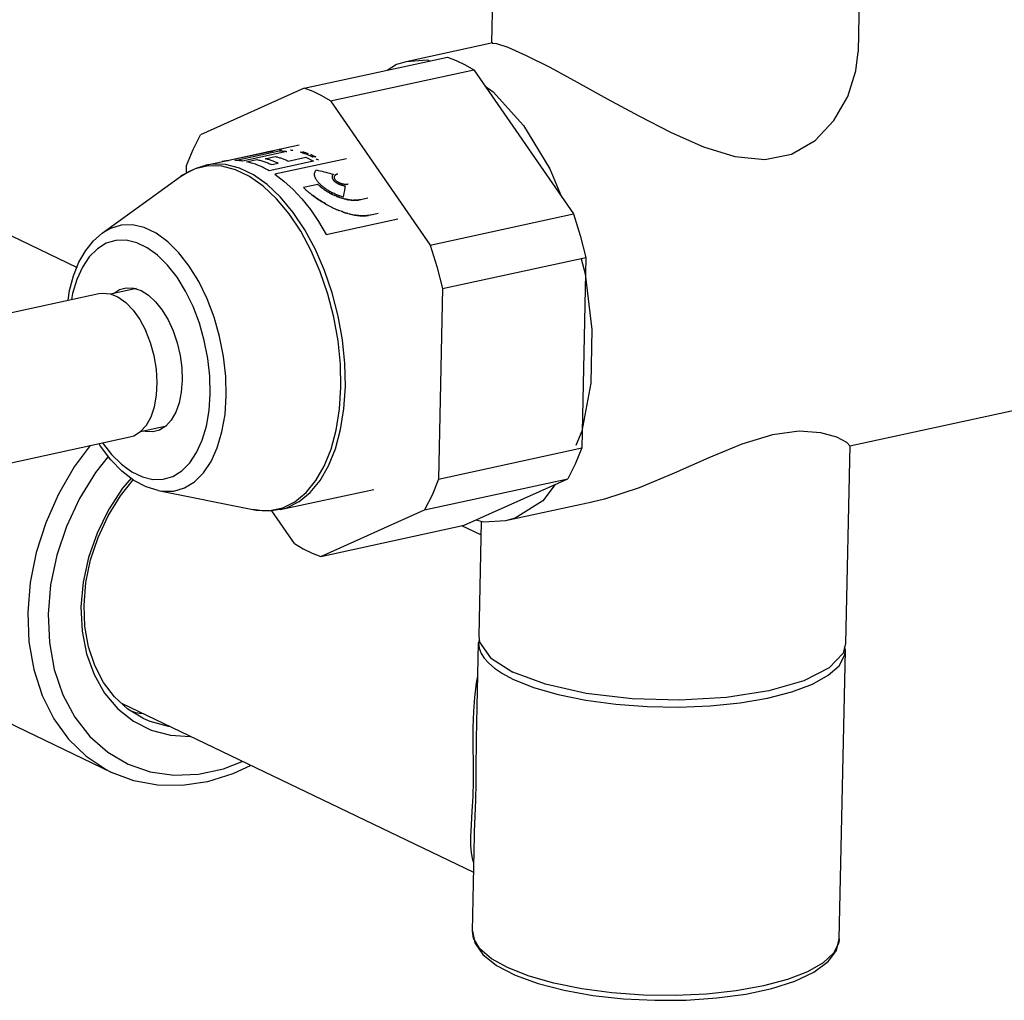
# Model space of a CAD drawing. Units: millimetres. Extents: x -125 to 1039, y 1226 to 2735.
# Drawn here: x 584 to 651, y 1226 to 1292 of the extents above; entities that cross this region are included whole.
import ezdxf

# ---------------------------------------------------------------- set-up
doc = ezdxf.new("R2010")
doc.units = ezdxf.units.MM
doc.header["$LTSCALE"] = 77.505185
doc.layers.get('0').update_dxf_attribs({"linetype": 'CONTINUOUS'})

msp = doc.modelspace()

# ---------------------------------------------------------------- linework, layer by layer
at = {"linetype": 'Continuous'}
for p, q in [((988.306, 1338.573), (640.733, 1263.306)), ((616.551, 1302.471), (616.302, 1290.779)), ((641.545, 1301.927), (641.295, 1290.17)), ((616.395, 1290.777), (610.487, 1289.498)), ((616.359, 1290.77), (616.641, 1290.745)), ((603.545, 1287.687), (613.304, 1289.8)), ((605.344, 1286.824), (615.104, 1288.937)), ((615.104, 1288.937), (621.889, 1279.127)), ((603.545, 1287.687), (596.483, 1284.518)), ((605.344, 1286.824), (612.13, 1277.014)), ((596.835, 1282.449), (603.201, 1283.828)), ((601.428, 1283.414), (598.417, 1282.762)), ((598.819, 1282.777), (601.83, 1283.429)), ((602.353, 1283.386), (599.342, 1282.734)), ((601.89, 1283.496), (601.861, 1283.494)), ((601.913, 1283.497), (601.884, 1283.495)), ((601.937, 1283.498), (601.907, 1283.497)), ((601.96, 1283.499), (601.931, 1283.498)), ((601.984, 1283.5), (601.954, 1283.499)), ((601.978, 1283.499), (602.007, 1283.5)), ((603.274, 1283.33), (603.455, 1283.369)), ((595.519, 1281.924), (595.529, 1282.42)), ((599.623, 1282.683), (600.31, 1282.832)), ((600.889, 1282.895), (601.576, 1283.044)), ((604.177, 1282.721), (601.166, 1282.069)), ((601.335, 1282.487), (601.775, 1282.582)), ((606.423, 1282.892), (601.542, 1281.835)), ((602.462, 1282.731), (603.659, 1282.99)), ((604.327, 1283.028), (604.145, 1282.989)), ((589.787, 1277.829), (595.124, 1281.677)), ((604.485, 1281.147), (603.497, 1280.933)), ((604.485, 1281.147), (604.526, 1281.107)), ((604.569, 1281.067), (604.521, 1281.112)), ((606.336, 1281.047), (606.315, 1280.923)), ((604.757, 1280.909), (604.808, 1280.869)), ((604.861, 1280.831), (604.806, 1280.871)), ((604.915, 1280.792), (604.851, 1280.838)), ((605.084, 1280.68), (605.145, 1280.642)), ((605.143, 1280.644), (605.203, 1280.608)), ((605.263, 1280.573), (605.197, 1280.611)), ((605.514, 1280.442), (605.581, 1280.41)), ((605.579, 1280.411), (605.644, 1280.382)), ((605.709, 1280.353), (605.638, 1280.384)), ((606.249, 1280.544), (606.206, 1280.284)), ((606.282, 1280.735), (606.249, 1280.544)), ((606.315, 1280.923), (606.282, 1280.735)), ((605.774, 1280.326), (605.696, 1280.359)), ((606.039, 1280.228), (606.105, 1280.207)), ((606.172, 1280.187), (606.102, 1280.208)), ((606.238, 1280.168), (606.161, 1280.19)), ((606.746, 1280.073), (606.687, 1280.079)), ((606.802, 1280.068), (606.744, 1280.073)), ((606.851, 1280.065), (606.915, 1280.062)), ((607.394, 1280.102), (607.344, 1280.092)), ((607.888, 1280.209), (607.394, 1280.102)), ((606.055, 1279.313), (606.128, 1279.286)), ((606.199, 1279.26), (606.127, 1279.286)), ((606.693, 1279.112), (606.604, 1279.135)), ((606.873, 1279.073), (606.783, 1279.092)), ((608.58, 1279.164), (608.086, 1279.057)), ((612.13, 1277.014), (621.889, 1279.127)), ((605.041, 1277.737), (609.922, 1278.794)), ((588.058, 1275.493), (583.611, 1277.626)), ((612.976, 1274.053), (622.735, 1276.166)), ((622.416, 1276.083), (622.688, 1275.044)), ((622.735, 1276.166), (622.459, 1263.188)), ((573.284, 1270.187), (589.556, 1273.71)), ((592.12, 1274.061), (590.347, 1273.677)), ((612.976, 1274.053), (612.7, 1261.074)), ((594.79, 1265.626), (594.485, 1265.091)), ((595.02, 1266.269), (594.79, 1265.626)), ((594.485, 1265.091), (594.115, 1264.681)), ((594.151, 1264.678), (592.386, 1264.296)), ((575.4, 1260.413), (591.673, 1263.937)), ((612.7, 1261.074), (622.459, 1263.188)), ((640.724, 1263.349), (640.436, 1249.86)), ((611.746, 1258.976), (621.505, 1261.09)), ((614.443, 1257.921), (621.505, 1261.09)), ((593.587, 1260.283), (600.037, 1258.987)), ((601.914, 1258.993), (608.281, 1260.371)), ((602.885, 1256.671), (601.336, 1258.909)), ((604.684, 1255.808), (611.746, 1258.976)), ((623.179, 1259.505), (617.26, 1258.223)), ((604.684, 1255.808), (614.443, 1257.921)), ((615.589, 1257.271), (614.299, 1257.89)), ((615.608, 1258.178), (615.442, 1250.392)), ((590.411, 1241.093), (570.638, 1250.576)), ((615.443, 1250.391), (615.501, 1249.962)), ((615.293, 1243.378), (615.432, 1249.92)), ((615.478, 1250.129), (615.432, 1249.92)), ((640.435, 1249.86), (640.268, 1249.217)), ((640.426, 1249.387), (640.378, 1249.641)), ((640.008, 1229.752), (640.426, 1249.387)), ((617.053, 1247.833), (617.763, 1247.452)), ((617.763, 1247.452), (619.174, 1246.883)), ((615.099, 1234.271), (591.111, 1245.776)), ((615.286, 1242.998), (615.294, 1243.42)), ((615.014, 1230.284), (615.153, 1236.823)), ((615.152, 1236.769), (615.153, 1236.807)), ((640.008, 1229.752), (639.974, 1229.475))]:
    msp.add_line(p, q, dxfattribs=at)
for points in [[(616.641, 1290.745), (617.424, 1290.487), (618.668, 1289.934)], [(613.304, 1289.8), (613.905, 1289.573), (614.505, 1289.285), (615.104, 1288.937)], [(618.668, 1289.934), (620.278, 1289.119), (622.154, 1288.107), (624.193, 1286.979), (626.346, 1285.804), (628.559, 1284.673), (630.756, 1283.71), (632.895, 1283.05), (634.93, 1282.843), (636.766, 1283.204), (638.364, 1284.133), (639.648, 1285.501), (640.587, 1287.137), (641.147, 1288.888), (641.296, 1290.183)], [(610.486, 1289.497), (609.834, 1289.309), (609.198, 1288.911)], [(612.131, 1289.546), (611.959, 1289.594), (610.486, 1289.497)], [(615.873, 1287.825), (616.413, 1287.458), (618.483, 1285.161), (620.285, 1282.207), (621.077, 1280.302)], [(605.344, 1286.824), (604.746, 1287.172), (604.146, 1287.46), (603.545, 1287.687)], [(595.529, 1282.42), (595.971, 1283.522), (596.483, 1284.518)], [(600.973, 1283.345), (601.008, 1283.352), (601.042, 1283.359), (601.076, 1283.366), (601.12, 1283.374), (601.163, 1283.381), (601.207, 1283.388), (601.251, 1283.394), (601.295, 1283.4), (601.339, 1283.405), (601.384, 1283.41), (601.428, 1283.414)], [(601.83, 1283.429), (601.873, 1283.428), (601.917, 1283.427), (601.96, 1283.425), (602.004, 1283.422), (602.047, 1283.419), (602.091, 1283.416), (602.134, 1283.412), (602.178, 1283.408), (602.222, 1283.403), (602.265, 1283.398), (602.309, 1283.392), (602.353, 1283.386)], [(602.776, 1283.444), (602.749, 1283.448), (602.723, 1283.452), (602.697, 1283.456), (602.67, 1283.46), (602.644, 1283.464), (602.618, 1283.467)], [(603.743, 1283.168), (603.67, 1283.197), (603.597, 1283.224), (603.524, 1283.25), (603.451, 1283.275), (603.353, 1283.306), (603.274, 1283.33)], [(603.455, 1283.369), (603.504, 1283.355), (603.552, 1283.34), (603.625, 1283.316), (603.674, 1283.3), (603.747, 1283.275), (603.819, 1283.248)], [(604.145, 1282.989), (604.097, 1283.013), (604.024, 1283.047), (603.951, 1283.081), (603.877, 1283.113), (603.829, 1283.133), (603.743, 1283.168)], [(603.965, 1283.191), (604.014, 1283.171), (604.062, 1283.15), (604.135, 1283.118), (604.184, 1283.096), (604.257, 1283.062), (604.327, 1283.028)], [(595.124, 1281.677), (595.673, 1282.02), (596.244, 1282.277), (596.835, 1282.449)], [(606.049, 1267.331), (606.017, 1268.897), (605.856, 1270.496), (605.57, 1272.099), (605.163, 1273.674), (604.643, 1275.193), (604.02, 1276.628), (603.305, 1277.952), (602.512, 1279.14), (601.656, 1280.17), (600.752, 1281.023), (599.817, 1281.683), (598.869, 1282.138), (597.926, 1282.379), (597.004, 1282.401), (596.121, 1282.205), (595.294, 1281.794), (595.124, 1281.677)], [(606.353, 1267.374), (606.321, 1268.947), (606.159, 1270.554), (605.871, 1272.164), (605.462, 1273.747), (604.94, 1275.274), (604.314, 1276.715), (603.596, 1278.046), (602.799, 1279.239), (601.939, 1280.274), (601.03, 1281.131), (600.091, 1281.794), (599.139, 1282.251), (598.191, 1282.493), (597.265, 1282.516), (596.835, 1282.449)], [(598.417, 1282.762), (598.369, 1282.758), (598.321, 1282.752), (598.273, 1282.747), (598.225, 1282.74), (598.177, 1282.733), (598.13, 1282.725), (598.082, 1282.717), (598.042, 1282.709), (598.002, 1282.701), (597.962, 1282.693)], [(599.342, 1282.734), (599.298, 1282.74), (599.254, 1282.746), (599.21, 1282.751), (599.167, 1282.756), (599.123, 1282.76), (599.079, 1282.764), (599.036, 1282.767), (598.992, 1282.77), (598.949, 1282.773), (598.906, 1282.774), (598.862, 1282.776), (598.819, 1282.777)], [(601.166, 1282.069), (601.081, 1282.118), (600.995, 1282.165), (600.91, 1282.21), (600.824, 1282.254), (600.738, 1282.296), (600.652, 1282.336), (600.566, 1282.374), (600.48, 1282.411), (600.394, 1282.446), (600.308, 1282.48), (600.223, 1282.511), (600.137, 1282.541), (600.051, 1282.569), (599.965, 1282.595), (599.88, 1282.62), (599.794, 1282.643), (599.709, 1282.664), (599.623, 1282.683)], [(600.31, 1282.832), (600.378, 1282.816), (600.447, 1282.8), (600.515, 1282.783), (600.583, 1282.764), (600.651, 1282.744), (600.719, 1282.724), (600.788, 1282.702), (600.856, 1282.679), (600.925, 1282.655), (600.993, 1282.629), (601.061, 1282.603), (601.13, 1282.576), (601.198, 1282.547), (601.267, 1282.517), (601.335, 1282.487)], [(601.775, 1282.582), (601.716, 1282.608), (601.657, 1282.634), (601.598, 1282.659), (601.538, 1282.684), (601.479, 1282.707), (601.42, 1282.729), (601.361, 1282.751), (601.302, 1282.772), (601.243, 1282.792), (601.183, 1282.811), (601.124, 1282.83), (601.065, 1282.847), (601.006, 1282.864), (600.947, 1282.88), (600.889, 1282.895)], [(601.576, 1283.044), (601.635, 1283.029), (601.694, 1283.013), (601.753, 1282.996), (601.812, 1282.978), (601.871, 1282.96), (601.93, 1282.941), (601.989, 1282.921), (602.048, 1282.9), (602.107, 1282.878), (602.166, 1282.856), (602.226, 1282.832), (602.285, 1282.808), (602.344, 1282.783), (602.403, 1282.757), (602.462, 1282.731)], [(603.659, 1282.99), (603.703, 1282.97), (603.746, 1282.949), (603.789, 1282.929), (603.832, 1282.907), (603.875, 1282.886), (603.919, 1282.863), (603.962, 1282.841), (604.005, 1282.818), (604.048, 1282.794), (604.091, 1282.77), (604.134, 1282.746), (604.177, 1282.721)], [(604.437, 1282.835), (604.413, 1282.849), (604.365, 1282.875)], [(604.51, 1282.793), (604.486, 1282.807), (604.437, 1282.835)], [(601.542, 1281.835), (602.164, 1281.371), (602.795, 1280.798), (603.383, 1280.165), (603.969, 1279.427), (604.524, 1278.614), (605.041, 1277.737)], [(601.545, 1281.835), (602.167, 1281.371), (602.797, 1280.799), (603.386, 1280.165), (603.972, 1279.427), (604.527, 1278.614), (605.044, 1277.738)], [(606.206, 1280.284), (606.143, 1280.302), (606.079, 1280.321), (606.016, 1280.342), (605.954, 1280.363), (605.892, 1280.386), (605.83, 1280.409), (605.769, 1280.434), (605.708, 1280.46), (605.647, 1280.486), (605.588, 1280.514), (605.529, 1280.542), (605.471, 1280.571), (605.414, 1280.6), (605.357, 1280.63), (605.302, 1280.661), (605.247, 1280.693), (605.194, 1280.725), (605.141, 1280.757), (605.09, 1280.79), (605.04, 1280.824), (604.991, 1280.858), (604.943, 1280.892), (604.897, 1280.926), (604.852, 1280.961), (604.808, 1280.996), (604.766, 1281.031), (604.725, 1281.066), (604.685, 1281.101), (604.648, 1281.136), (604.611, 1281.172), (604.576, 1281.207), (604.543, 1281.242), (604.512, 1281.277), (604.482, 1281.312), (604.454, 1281.347), (604.427, 1281.382), (604.402, 1281.417), (604.379, 1281.451), (604.358, 1281.486), (604.339, 1281.52), (604.321, 1281.554), (604.306, 1281.588), (604.292, 1281.621), (604.28, 1281.654), (604.271, 1281.687), (604.263, 1281.72), (604.257, 1281.752), (604.253, 1281.783), (604.251, 1281.815), (604.251, 1281.846), (604.254, 1281.876), (604.258, 1281.906), (604.265, 1281.935), (604.273, 1281.964), (604.283, 1281.993), (604.296, 1282.02), (604.31, 1282.047), (604.326, 1282.074), (604.345, 1282.1), (604.365, 1282.125)], [(604.365, 1282.125), (604.498, 1282.096), (604.63, 1282.066), (604.762, 1282.036), (604.893, 1282.004), (605.024, 1281.972), (605.155, 1281.939), (605.286, 1281.905), (605.416, 1281.871), (605.546, 1281.835)], [(605.546, 1281.835), (605.536, 1281.827), (605.526, 1281.819), (605.516, 1281.811), (605.508, 1281.802), (605.5, 1281.794), (605.492, 1281.785), (605.485, 1281.775), (605.478, 1281.766), (605.472, 1281.757), (605.467, 1281.747), (605.462, 1281.737), (605.457, 1281.727), (605.453, 1281.717), (605.45, 1281.706), (605.447, 1281.696), (605.445, 1281.685), (605.444, 1281.674), (605.443, 1281.663), (605.442, 1281.652), (605.442, 1281.641), (605.443, 1281.63), (605.444, 1281.619), (605.446, 1281.607), (605.448, 1281.596), (605.451, 1281.584), (605.455, 1281.573), (605.459, 1281.561), (605.463, 1281.549), (605.468, 1281.537), (605.474, 1281.526), (605.48, 1281.514), (605.487, 1281.502), (605.494, 1281.49), (605.502, 1281.478), (605.51, 1281.466), (605.519, 1281.454), (605.528, 1281.442), (605.537, 1281.431), (605.548, 1281.419), (605.558, 1281.407), (605.569, 1281.395), (605.581, 1281.384)], [(605.843, 1281.848), (605.825, 1281.844), (605.807, 1281.84), (605.79, 1281.835), (605.774, 1281.829), (605.758, 1281.823), (605.743, 1281.817), (605.729, 1281.811), (605.715, 1281.804), (605.702, 1281.796), (605.689, 1281.789), (605.677, 1281.781), (605.665, 1281.772), (605.655, 1281.763), (605.645, 1281.754), (605.635, 1281.745), (605.627, 1281.735), (605.619, 1281.725), (605.613, 1281.714), (605.607, 1281.704), (605.601, 1281.693), (605.597, 1281.681), (605.593, 1281.67), (605.591, 1281.658), (605.589, 1281.646), (605.588, 1281.634), (605.588, 1281.622), (605.588, 1281.609), (605.59, 1281.596), (605.592, 1281.583), (605.595, 1281.57), (605.599, 1281.557), (605.604, 1281.544), (605.61, 1281.53), (605.617, 1281.517), (605.624, 1281.503), (605.633, 1281.49), (605.642, 1281.476), (605.652, 1281.463), (605.663, 1281.449), (605.674, 1281.436), (605.686, 1281.422), (605.699, 1281.409), (605.713, 1281.396), (605.728, 1281.382), (605.743, 1281.369), (605.759, 1281.357), (605.775, 1281.344), (605.792, 1281.331)], [(604.718, 1280.939), (604.676, 1280.973), (604.636, 1281.008), (604.596, 1281.042), (604.558, 1281.077)], [(604.569, 1281.067), (604.613, 1281.027), (604.66, 1280.987), (604.708, 1280.948), (604.762, 1280.905)], [(605.581, 1281.384), (605.593, 1281.372), (605.605, 1281.36), (605.618, 1281.349), (605.631, 1281.338), (605.645, 1281.326), (605.659, 1281.315), (605.673, 1281.304), (605.688, 1281.293), (605.703, 1281.282), (605.719, 1281.271), (605.734, 1281.261), (605.751, 1281.25), (605.767, 1281.24), (605.784, 1281.23), (605.801, 1281.22), (605.819, 1281.21), (605.837, 1281.201), (605.855, 1281.191), (605.873, 1281.182), (605.892, 1281.173), (605.91, 1281.165), (605.929, 1281.156), (605.949, 1281.148), (605.968, 1281.14), (605.988, 1281.132), (606.007, 1281.125), (606.027, 1281.118), (606.047, 1281.111), (606.068, 1281.104), (606.088, 1281.098), (606.109, 1281.092), (606.129, 1281.086), (606.15, 1281.081), (606.171, 1281.075), (606.191, 1281.071), (606.212, 1281.066), (606.233, 1281.062), (606.253, 1281.058), (606.274, 1281.055), (606.295, 1281.052), (606.316, 1281.049), (606.336, 1281.047)], [(606.542, 1281.151), (606.524, 1281.148), (606.505, 1281.145), (606.486, 1281.142), (606.467, 1281.14), (606.447, 1281.138), (606.427, 1281.137), (606.407, 1281.137), (606.386, 1281.137), (606.365, 1281.137), (606.344, 1281.138), (606.322, 1281.14), (606.3, 1281.142), (606.278, 1281.145), (606.256, 1281.148), (606.233, 1281.151), (606.211, 1281.155), (606.189, 1281.16), (606.166, 1281.165), (606.144, 1281.171), (606.122, 1281.177), (606.099, 1281.184), (606.077, 1281.191), (606.055, 1281.198), (606.033, 1281.206), (606.011, 1281.214), (605.989, 1281.223), (605.968, 1281.233), (605.947, 1281.242), (605.926, 1281.252), (605.906, 1281.263), (605.886, 1281.273), (605.866, 1281.284), (605.847, 1281.296), (605.828, 1281.307), (605.81, 1281.319), (605.792, 1281.331)], [(603.497, 1280.933), (603.556, 1280.874), (603.619, 1280.815), (603.683, 1280.756), (603.75, 1280.697), (603.82, 1280.637), (603.892, 1280.577), (603.967, 1280.516), (604.045, 1280.455), (604.125, 1280.394), (604.206, 1280.333), (604.29, 1280.273), (604.374, 1280.213), (604.46, 1280.154), (604.546, 1280.096), (604.633, 1280.04), (604.721, 1279.984), (604.809, 1279.93), (604.897, 1279.877), (604.986, 1279.825), (605.074, 1279.775), (605.163, 1279.727), (605.25, 1279.68), (605.337, 1279.635), (605.423, 1279.591), (605.507, 1279.55), (605.59, 1279.511), (605.671, 1279.473), (605.751, 1279.437), (605.83, 1279.404), (605.907, 1279.372)], [(604.045, 1280.455), (603.967, 1280.516), (603.892, 1280.577), (603.82, 1280.637)], [(604.29, 1280.273), (604.206, 1280.333), (604.125, 1280.394)], [(605.043, 1280.706), (604.994, 1280.738), (604.945, 1280.771), (604.898, 1280.804)], [(604.915, 1280.792), (604.97, 1280.754), (605.027, 1280.717), (605.094, 1280.674)], [(605.468, 1280.464), (605.413, 1280.493), (605.358, 1280.521), (605.303, 1280.551), (605.25, 1280.581)], [(605.263, 1280.573), (605.325, 1280.539), (605.387, 1280.506), (605.451, 1280.473), (605.524, 1280.437)], [(604.986, 1279.825), (604.897, 1279.877), (604.809, 1279.93), (604.721, 1279.984), (604.633, 1280.04), (604.546, 1280.096), (604.46, 1280.154), (604.374, 1280.213)], [(605.985, 1280.246), (605.927, 1280.267), (605.869, 1280.289), (605.811, 1280.311), (605.753, 1280.335)], [(605.774, 1280.326), (605.84, 1280.3), (605.906, 1280.275), (605.972, 1280.251), (606.044, 1280.226)], [(606.693, 1280.078), (606.629, 1280.087), (606.571, 1280.096), (606.512, 1280.106), (606.454, 1280.117), (606.395, 1280.129), (606.337, 1280.143), (606.278, 1280.157), (606.22, 1280.173)], [(606.238, 1280.168), (606.305, 1280.151), (606.372, 1280.135), (606.426, 1280.123), (606.479, 1280.112), (606.533, 1280.102), (606.586, 1280.093), (606.64, 1280.085)], [(606.746, 1280.073), (606.799, 1280.068), (606.859, 1280.064)], [(606.903, 1280.062), (606.955, 1280.061), (607.006, 1280.061), (607.057, 1280.062), (607.107, 1280.064), (607.157, 1280.068), (607.206, 1280.072), (607.254, 1280.078), (607.301, 1280.085)], [(607.348, 1280.093), (607.293, 1280.084), (607.241, 1280.076), (607.189, 1280.07), (607.135, 1280.066), (607.081, 1280.063), (607.027, 1280.061), (606.971, 1280.061), (606.915, 1280.062)], [(606.055, 1279.313), (605.981, 1279.342), (605.906, 1279.372)], [(606.199, 1279.26), (606.271, 1279.235), (606.343, 1279.212), (606.429, 1279.185), (606.517, 1279.159), (606.605, 1279.135), (606.693, 1279.112), (606.783, 1279.092), (606.873, 1279.073), (606.964, 1279.056), (607.055, 1279.041), (607.147, 1279.028), (607.238, 1279.018), (607.328, 1279.011), (607.418, 1279.005), (607.507, 1279.003), (607.595, 1279.003), (607.681, 1279.005), (607.765, 1279.011), (607.848, 1279.018), (607.929, 1279.029)], [(606.516, 1279.159), (606.429, 1279.185), (606.342, 1279.212), (606.271, 1279.235)], [(608.086, 1279.057), (608.008, 1279.042), (607.929, 1279.029), (607.848, 1279.018), (607.765, 1279.011), (607.681, 1279.005), (607.595, 1279.003), (607.507, 1279.003), (607.418, 1279.005), (607.328, 1279.011), (607.238, 1279.018), (607.146, 1279.028), (607.055, 1279.041), (606.964, 1279.056)], [(621.889, 1279.127), (622.349, 1277.664), (622.735, 1276.166)], [(592.649, 1278.198), (591.851, 1278.384), (591.075, 1278.368), (590.34, 1278.15), (589.787, 1277.829)], [(587.453, 1273.255), (587.558, 1273.912), (587.828, 1274.92), (588.196, 1275.838), (588.655, 1276.64), (589.191, 1277.308), (589.787, 1277.829)], [(598.236, 1266.735), (598.203, 1268.063), (598.052, 1269.419), (597.784, 1270.773), (597.407, 1272.094), (596.928, 1273.353), (596.359, 1274.521), (595.711, 1275.574), (595, 1276.486), (594.241, 1277.238), (593.451, 1277.813), (592.649, 1278.198)], [(590.716, 1277.326), (590.056, 1277.13), (589.447, 1276.757), (588.901, 1276.214), (588.432, 1275.515), (588.05, 1274.674), (587.763, 1273.711), (587.693, 1273.307)], [(597.145, 1266.881), (597.116, 1268.073), (596.98, 1269.291), (596.739, 1270.507), (596.4, 1271.693), (595.97, 1272.824), (595.459, 1273.874), (594.877, 1274.818), (594.238, 1275.637), (593.557, 1276.311), (592.849, 1276.827), (592.128, 1277.173), (591.412, 1277.34), (590.716, 1277.326)], [(612.13, 1277.014), (612.59, 1275.551), (612.976, 1274.053)], [(622.688, 1275.044), (623.149, 1271.251), (623.072, 1267.61)], [(589.556, 1273.71), (589.786, 1273.742), (590.312, 1273.691), (590.849, 1273.474), (591.378, 1273.099), (591.881, 1272.578), (592.341, 1271.93), (592.742, 1271.175)], [(590.556, 1273.722), (590.955, 1273.979), (591.422, 1274.106), (591.916, 1274.084)], [(591.916, 1274.084), (592.423, 1273.914), (592.926, 1273.6)], [(592.926, 1273.6), (593.411, 1273.152), (593.863, 1272.584), (594.269, 1271.913), (594.615, 1271.159), (594.891, 1270.345), (595.089, 1269.497), (595.203, 1268.639), (595.23, 1267.799)], [(591.673, 1263.937), (591.942, 1264.022), (592.395, 1264.301), (592.787, 1264.735), (593.106, 1265.309), (593.34, 1266.001), (593.48, 1266.79), (593.524, 1267.649), (593.468, 1268.547), (593.315, 1269.455), (593.07, 1270.341), (592.742, 1271.175)], [(595.23, 1267.799), (595.169, 1267.001), (595.02, 1266.269)], [(601.203, 1258.923), (602.086, 1259.119), (602.913, 1259.53), (603.669, 1260.149), (604.34, 1260.963), (604.913, 1261.958), (605.378, 1263.115), (605.727, 1264.413), (605.952, 1265.827), (606.049, 1267.331)], [(601.914, 1258.993), (602.371, 1259.123), (603.202, 1259.536), (603.961, 1260.157), (604.635, 1260.975), (605.212, 1261.975), (605.679, 1263.138), (606.029, 1264.441), (606.255, 1265.862), (606.353, 1267.374)], [(623.072, 1267.61), (622.46, 1264.332), (622.06, 1263.351)], [(589.797, 1263.531), (590.406, 1262.75), (591.087, 1262.076), (591.796, 1261.56), (592.516, 1261.214), (593.232, 1261.047), (593.928, 1261.061), (594.588, 1261.257), (595.198, 1261.63), (595.743, 1262.173), (596.213, 1262.872), (596.595, 1263.713), (596.881, 1264.676), (597.066, 1265.74), (597.145, 1266.881)], [(593.587, 1260.283), (593.879, 1260.238), (594.654, 1260.254), (595.39, 1260.473), (596.068, 1260.889), (596.676, 1261.493), (597.198, 1262.271), (597.623, 1263.207), (597.942, 1264.28), (598.148, 1265.465), (598.236, 1266.735)], [(594.115, 1264.681), (593.689, 1264.409), (593.222, 1264.281), (592.728, 1264.303), (592.607, 1264.344)], [(640.724, 1263.344), (640.518, 1263.572), (639.849, 1263.916), (638.762, 1264.224), (637.274, 1264.332), (635.455, 1264.088), (633.375, 1263.448), (631.112, 1262.511), (628.768, 1261.47), (626.367, 1260.482), (624.019, 1259.711), (623.154, 1259.499)], [(588.958, 1263.349), (587.876, 1261.895), (586.798, 1260.052), (585.926, 1258.098), (585.278, 1256.073), (584.866, 1254.019), (584.699, 1251.976)], [(593.587, 1260.283), (592.766, 1260.537), (591.935, 1260.978), (591.127, 1261.6), (590.367, 1262.383), (589.672, 1263.303), (589.566, 1263.481)], [(622.459, 1263.188), (622.018, 1262.086), (621.505, 1261.09)], [(590.19, 1262.617), (589.324, 1261.52), (588.23, 1259.746), (587.343, 1257.851), (586.682, 1255.877), (586.262, 1253.869), (586.094, 1251.874)], [(591.743, 1261.126), (591.169, 1260.448), (590.21, 1258.978), (589.43, 1257.395), (588.847, 1255.736), (588.478, 1254.043), (588.33, 1252.358)], [(588.539, 1252.487), (588.669, 1254.025), (588.992, 1255.575), (589.501, 1257.1), (590.185, 1258.566), (591.028, 1259.939), (591.879, 1261.021)], [(612.7, 1261.074), (612.258, 1259.973), (611.746, 1258.976)], [(620.659, 1260.71), (619.803, 1259.595), (617.913, 1258.412), (617.261, 1258.224)], [(601.914, 1258.993), (601.305, 1258.905), (600.679, 1258.902), (600.037, 1258.987)], [(600.037, 1258.987), (600.282, 1258.946), (601.203, 1258.923)], [(617.261, 1258.224), (615.788, 1258.127), (615.243, 1258.28)], [(602.885, 1256.671), (603.483, 1256.322), (604.083, 1256.034), (604.684, 1255.808)], [(588.33, 1252.358), (588.407, 1250.722), (588.708, 1249.174), (589.224, 1247.753), (589.944, 1246.494)], [(592.54, 1244.786), (591.514, 1245.409), (590.615, 1246.229), (589.862, 1247.224), (589.268, 1248.373), (588.845, 1249.651), (588.6, 1251.032), (588.539, 1252.487)], [(584.699, 1251.976), (584.78, 1249.988), (585.108, 1248.094), (585.676, 1246.333), (586.472, 1244.74), (587.481, 1243.349), (588.681, 1242.186), (590.049, 1241.277), (590.411, 1241.093)], [(586.094, 1251.874), (586.179, 1249.933), (586.516, 1248.089), (587.098, 1246.385), (587.913, 1244.858), (588.941, 1243.543), (590.16, 1242.469), (591.542, 1241.661), (593.057, 1241.136), (594.671, 1240.906), (596.347, 1240.975), (598.049, 1241.344), (599.319, 1241.839)], [(615.432, 1249.92), (615.476, 1249.543), (615.608, 1249.199), (615.822, 1248.863), (616.119, 1248.531), (616.517, 1248.192), (617.053, 1247.833)], [(615.501, 1249.962), (616.238, 1248.902), (617.774, 1247.924)], [(640.268, 1249.217), (639.318, 1248.207), (637.592, 1247.328), (635.209, 1246.639), (632.33, 1246.188), (629.152, 1246.006), (625.891, 1246.104), (622.77, 1246.476), (620.001, 1247.097), (617.774, 1247.924)], [(619.174, 1246.883), (620.848, 1246.396), (622.735, 1246.008), (624.779, 1245.73), (626.918, 1245.57), (629.087, 1245.533), (631.221, 1245.62), (633.257, 1245.829), (635.131, 1246.153), (636.789, 1246.582), (638.18, 1247.104), (639.262, 1247.703), (640.002, 1248.36), (640.379, 1249.057), (640.426, 1249.387)], [(614.91, 1236.735), (614.947, 1237.515), (615.004, 1238.447), (615.051, 1239.45), (615.073, 1240.491), (615.073, 1241.656), (615.063, 1242.926), (615.068, 1244.152), (615.103, 1245.229), (615.173, 1246.197), (615.294, 1247.185), (615.384, 1247.657)], [(589.944, 1246.494), (590.85, 1245.429), (591.918, 1244.583), (593.124, 1243.977), (594.437, 1243.626), (595.766, 1243.543)], [(591.68, 1245.308), (592.048, 1245.177), (592.492, 1245.114)], [(592.54, 1244.786), (593.027, 1244.577), (594.281, 1244.242), (594.314, 1244.24)], [(615.153, 1236.807), (615.159, 1237.069), (615.197, 1238.114), (615.235, 1239.225), (615.26, 1240.366), (615.273, 1241.63), (615.286, 1242.998)], [(599.898, 1241.562), (598.687, 1240.988), (596.959, 1240.454), (595.238, 1240.198), (593.549, 1240.222), (591.931, 1240.523), (590.411, 1241.093)], [(615.113, 1234.92), (615.036, 1235.133), (614.946, 1235.611), (614.909, 1236.121), (614.91, 1236.735)], [(615.523, 1229.083), (615.093, 1229.791), (615.014, 1230.284)], [(615.014, 1230.284), (615.173, 1229.492), (615.715, 1228.693), (616.658, 1227.937), (617.932, 1227.273), (619.481, 1226.711), (621.258, 1226.252), (623.215, 1225.905), (625.296, 1225.674), (627.441, 1225.567), (629.587, 1225.586), (631.673, 1225.73), (633.639, 1225.996), (635.427, 1226.381), (636.99, 1226.878), (638.282, 1227.486), (639.247, 1228.199), (639.817, 1228.969), (640.008, 1229.752)], [(639.974, 1229.475), (639.625, 1228.777), (638.912, 1228.115), (637.855, 1227.511), (636.487, 1226.983), (634.848, 1226.546), (632.987, 1226.214), (630.962, 1225.996), (628.833, 1225.899), (626.664, 1225.927), (624.521, 1226.078), (622.468, 1226.347), (620.566, 1226.727), (618.874, 1227.207), (617.442, 1227.771), (616.314, 1228.402), (615.523, 1229.083)]]:
    msp.add_lwpolyline(points, dxfattribs=at)

doc.saveas('drawing.dxf')
